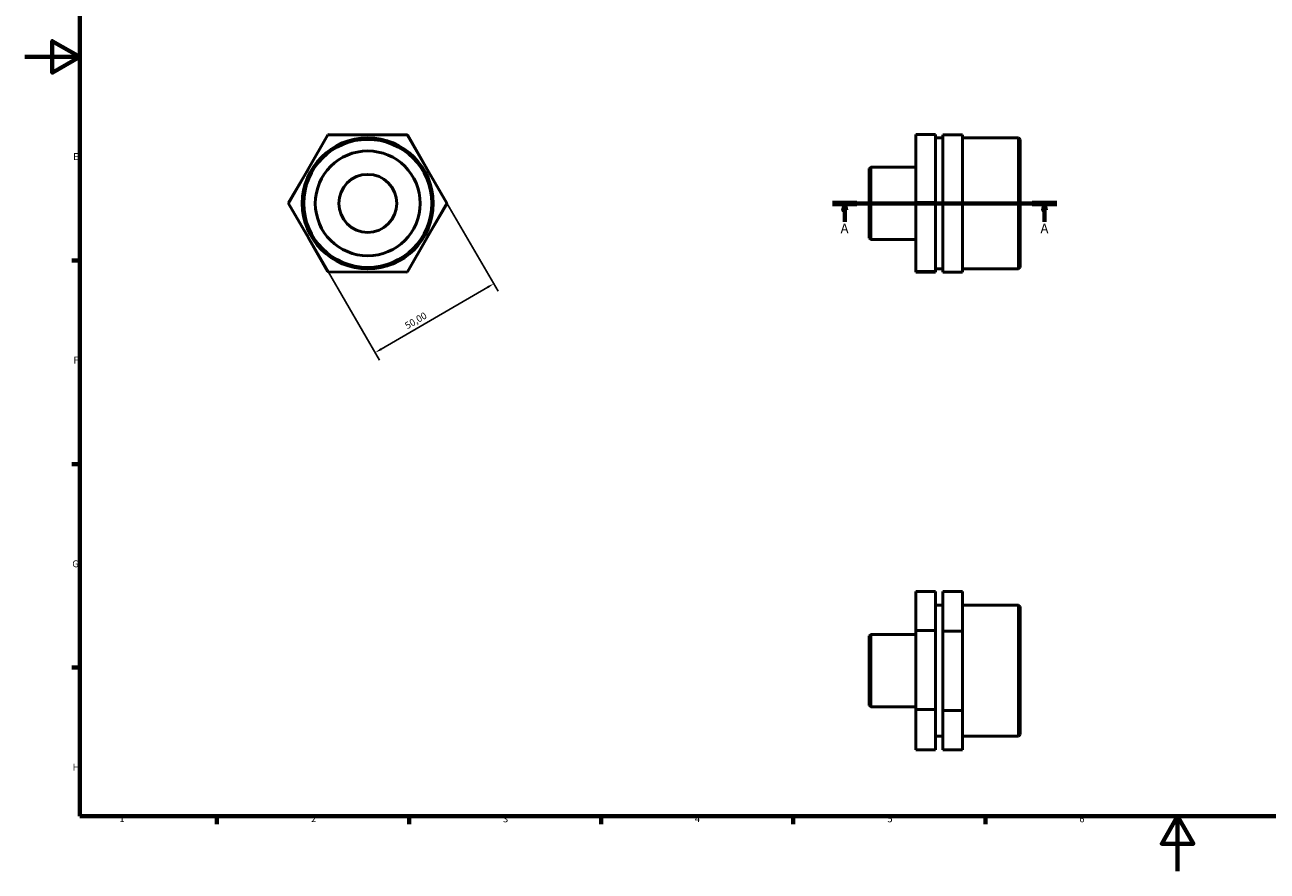
# Model space of a CAD drawing. Units: millimetres. Extents: x 0 to 906, y 0 to 594.
# Drawn here: x 0 to 453, y 0 to 309 of the extents above; entities that cross this region are included whole.
import ezdxf

# ---------------------------------------------------------------- set-up
doc = ezdxf.new("R2010")
doc.units = ezdxf.units.MM
doc.linetypes.add('CHAIN', pattern=[0.7087, 0.4724, -0.0591, 0.1181, -0.0591])
for name, color, linetype, lineweight in [('Border (ISO)', 7, 'Continuous', 70), ('Dimension (ISO)', 7, 'Continuous', 25), ('Section Line (ISO)', 7, 'CHAIN', 70), ('Visible (ISO)', 7, 'Continuous', 50)]:
    doc.layers.add(name, color=color, linetype=linetype, lineweight=lineweight)
doc.styles.add('Label Text (ISO)', font='tahoma.ttf')
doc.styles.add('Note Text (ISO)', font='tahoma.ttf')
doc.dimstyles.new('Default (ISO)', dxfattribs={"dimtxt": 2.5, "dimasz": 2.5, "dimexe": 3.175, "dimexo": 0, "dimgap": 0.762, "dimtad": 1, "dimrnd": 1e-08, "dimzin": 0, "dimtxsty": 'Note Text (ISO)', "dimcen": 0.09, "dimdle": 10, "dimclrd": 256, "dimclre": 256, "dimclrt": 256, "dimazin": 0, "dimtfac": 1.40208, "dimtmove": 0, "dimatfit": 3, "dimfxl": 1, "dimtolj": 1, "dimtzin": 0, "dimlwd": -1, "dimlwe": -1, "dimarcsym": 0})

# ---------------------------------------------------------------- blocks, each defined once
blk = doc.blocks.new('Borders Default Border')
at = {"layer": 'Border (ISO)'}
for p, q in [((20, 222.75), (17.1, 222.75)), ((20, 148.5), (17.1, 148.5)), ((20, 74.25), (17.1, 74.25)), ((70.08, 20), (70.08, 17.1)), ((140.17, 20), (140.17, 17.1)), ((210.25, 20), (210.25, 17.1)), ((280.33, 20), (280.33, 17.1)), ((350.42, 20), (350.42, 17.1))]:
    blk.add_line(p, q, dxfattribs=at)
at = {"layer": 'Border (ISO)', "flags": 128}
for points in [[(20, 20), (20, 574), (821, 574), (821, 20), (20, 20)], [(0, 297), (20, 297), (10, 302.77), (10, 291.23), (20, 297)], [(420.5, 0), (420.5, 20), (414.73, 10), (426.27, 10), (420.5, 20)]]:
    blk.add_lwpolyline(points, dxfattribs=at)
at = {"layer": 'Border (ISO)', "color": 232, "true_color": 0xca0064, "char_height": 2.5, "attachment_point": 7, "style": 'Note Text (ISO)'}
for s, insert in [('E', (17.64, 258.63)), ('F', (17.7, 184.38)), ('G', (17.31, 110.08)), ('H', (17.44, 35.88)), ('1', (34.48, 17.1)), ('2', (104.37, 17.1)), ('3', (174.43, 17.05)), ('4', (244.42, 17.1)), ('5', (314.64, 17.05)), ('6', (384.66, 17.05))]:
    blk.add_mtext(s, dxfattribs=dict(at, insert=insert))
blk = doc.blocks.new('2dTransSection0')
at = {"layer": 'Section Line (ISO)', "linetype": 'CHAIN'}
blk.add_line((294.58, 243.6), (376.48, 243.6), dxfattribs=at)
at = {"layer": 'Section Line (ISO)', "linetype": 'Continuous', "lineweight": 140}
for p, q in [((294.58, 243.6), (303.56, 243.6)), ((367.5, 243.6), (376.48, 243.6))]:
    blk.add_line(p, q, dxfattribs=at)
at = {"layer": 'Section Line (ISO)', "linetype": 'Continuous'}
for p, q in [((299.07, 243.6), (298.57, 241.1)), ((298.57, 241.1), (299.57, 241.1)), ((299.07, 241.1), (299.07, 243.6)), ((299.57, 241.1), (299.07, 243.6)), ((299.07, 236.87), (299.07, 241.1)), ((371.99, 243.6), (371.49, 241.1)), ((371.49, 241.1), (372.49, 241.1)), ((371.99, 241.1), (371.99, 243.6)), ((372.49, 241.1), (371.99, 243.6)), ((371.99, 236.87), (371.99, 241.1))]:
    blk.add_line(p, q, dxfattribs=at)
at = {"layer": 'Section Line (ISO)', "linetype": 'Continuous', "flags": 128}
for points in [[(299.57, 241.1), (299.07, 243.6), (298.57, 241.1), (299.57, 241.1)], [(372.49, 241.1), (371.99, 243.6), (371.49, 241.1), (372.49, 241.1)]]:
    blk.add_lwpolyline(points, dxfattribs=at)
at = {"layer": 'Section Line (ISO)'}
for points in [[(299.57, 241.1), (299.07, 243.6), (298.57, 241.1), (299.57, 241.1)], [(372.49, 241.1), (371.99, 243.6), (371.49, 241.1), (372.49, 241.1)]]:
    blk.add_solid(points, dxfattribs=at)
at = {"layer": 'Section Line (ISO)', "char_height": 3.5, "attachment_point": 7, "style": 'Label Text (ISO)'}
for insert in [(297.58, 231.6), (370.5, 231.6)]:
    blk.add_mtext('A', dxfattribs=dict(at, insert=insert))
blk = doc.blocks.new('*D12')
at = {"layer": 'Defpoints', "color": 0, "transparency": 16777216}
for p in [(153.95, 243.68), (110.73, 218.55), (127.82, 189.16)]:
    blk.add_point(p, dxfattribs=at)
at = {"layer": 'Dimension (ISO)', "transparency": 16777216}
for p, q in [((153.95, 243.68), (172.64, 211.55)), ((110.73, 218.55), (129.41, 186.41)), ((168.88, 213.03), (129.98, 190.42))]:
    blk.add_line(p, q, dxfattribs=at)
for points in [[(168.67, 213.39), (169.09, 212.67), (171.04, 214.29)], [(129.77, 190.78), (130.19, 190.06), (127.82, 189.16)]]:
    blk.add_solid(points, dxfattribs=at)
at = {"layer": 'Dimension (ISO)', "color": 232, "true_color": 0xca0064, "transparency": 16777216, "insert": (138.29, 199.8), "char_height": 2.5, "attachment_point": 1, "rotation": 30.1746, "style": 'Note Text (ISO)'}
blk.add_mtext('\\A1;50,00', dxfattribs=at)

msp = doc.modelspace()

# ---------------------------------------------------------------- linework, layer by layer
at = {"layer": 'Visible (ISO)'}
for p, q in [((96.218, 243.508), (110.576, 268.552)), ((110.576, 268.552), (139.443, 268.64)), ((110.782, 268.553), (110.887, 268.73)), ((110.887, 268.73), (125.165, 268.597)), ((139.443, 268.64), (153.953, 243.684)), ((139.547, 268.462), (139.753, 268.46)), ((139.753, 268.46), (146.776, 256.028)), ((325.031, 268.73), (325.031, 243.866)), ((332.156, 268.73), (325.031, 268.73)), ((332.156, 243.866), (332.156, 268.73)), ((332.156, 267.498), (334.906, 267.498)), ((342.031, 268.64), (334.906, 268.64)), ((334.906, 268.64), (334.906, 268.552)), ((334.906, 268.552), (334.906, 243.508)), ((342.031, 268.552), (334.906, 268.552)), ((342.031, 268.552), (342.031, 268.64)), ((342.031, 243.508), (342.031, 268.552)), ((342.031, 267.498), (362.481, 267.498)), ((362.481, 219.695), (362.481, 267.498)), ((363.031, 266.948), (362.481, 267.498)), ((363.031, 266.948), (363.031, 220.245)), ((96.219, 243.866), (103.474, 256.165)), ((308.031, 256.267), (308.581, 256.817)), ((308.031, 230.926), (308.031, 256.267)), ((308.581, 256.817), (308.581, 230.376)), ((308.581, 256.817), (325.031, 256.817)), ((110.728, 218.552), (96.218, 243.508)), ((96.321, 243.687), (96.219, 243.866)), ((153.953, 243.684), (139.596, 218.64)), ((153.952, 243.326), (146.697, 231.028)), ((153.851, 243.505), (153.952, 243.326)), ((332.156, 243.866), (325.031, 243.866)), ((325.031, 243.866), (325.031, 218.732)), ((332.156, 218.732), (332.156, 243.866)), ((342.031, 243.508), (334.906, 243.508)), ((334.906, 243.508), (334.906, 218.552)), ((342.031, 218.552), (342.031, 243.508)), ((110.419, 218.732), (103.395, 231.164)), ((308.031, 230.926), (308.581, 230.376)), ((308.581, 230.376), (325.031, 230.376)), ((110.625, 218.731), (110.419, 218.732)), ((139.596, 218.64), (110.728, 218.552)), ((139.285, 218.462), (125.007, 218.596)), ((139.389, 218.64), (139.285, 218.462)), ((325.031, 218.732), (325.031, 218.462)), ((332.156, 218.732), (325.031, 218.732)), ((332.156, 218.462), (325.031, 218.462)), ((332.156, 219.695), (334.906, 219.695)), ((332.156, 218.462), (332.156, 218.732)), ((342.031, 218.552), (334.906, 218.552)), ((342.031, 219.695), (362.481, 219.695)), ((363.031, 220.245), (362.481, 219.695)), ((332.156, 102.022), (325.031, 102.022)), ((325.031, 102.022), (325.031, 87.823)), ((332.156, 87.823), (332.156, 102.022)), ((342.031, 102.023), (334.906, 102.023)), ((334.906, 102.023), (334.906, 87.513)), ((342.031, 87.513), (342.031, 102.023)), ((332.156, 97.057), (334.906, 97.057)), ((342.031, 97.057), (362.481, 97.057)), ((362.481, 49.254), (362.481, 97.057)), ((363.031, 96.507), (362.481, 97.057)), ((363.031, 96.507), (363.031, 49.804)), ((308.031, 85.826), (308.581, 86.376)), ((308.581, 86.376), (308.581, 59.935)), ((308.581, 86.376), (325.031, 86.376)), ((332.156, 87.823), (325.031, 87.823)), ((325.031, 87.823), (325.031, 58.957)), ((332.156, 58.957), (332.156, 87.823)), ((342.031, 87.513), (334.906, 87.513)), ((334.906, 87.513), (334.906, 58.646)), ((342.031, 58.646), (342.031, 87.513)), ((308.031, 60.485), (308.031, 85.826)), ((308.031, 60.485), (308.581, 59.935)), ((308.581, 59.935), (325.031, 59.935)), ((325.031, 58.957), (325.031, 44.29)), ((332.156, 58.957), (325.031, 58.957)), ((332.156, 44.29), (332.156, 58.957)), ((334.906, 58.646), (334.906, 44.289)), ((342.031, 58.646), (334.906, 58.646)), ((342.031, 44.289), (342.031, 58.646)), ((332.156, 49.254), (334.906, 49.254)), ((342.031, 49.254), (362.481, 49.254)), ((363.031, 49.804), (362.481, 49.254)), ((332.156, 44.29), (325.031, 44.29)), ((342.031, 44.289), (334.906, 44.289))]:
    msp.add_line(p, q, dxfattribs=at)
for radius in [23.901, 23.351, 19.121, 10.576]:
    msp.add_circle((125.086, 243.596), radius, dxfattribs=at)

# ---------------------------------------------------------------- block references
msp.add_blockref('Borders Default Border', (0, 0))
at = {"layer": 'Section Line (ISO)'}
msp.add_blockref('2dTransSection0', (0, 0), dxfattribs=at)

# ---------------------------------------------------------------- dimensions: what is measured, and where the dimension line sits
at = {"layer": 'Dimension (ISO)'}
dim = msp.add_linear_dim(base=(127.818, 189.159), p1=(153.953, 243.684), p2=(110.728, 218.552), angle=210.17457, dimstyle='Default (ISO)', override={"dimdec": 2, "dimtp": 0, "dimtm": 0, "dimtdec": 2, "dimtofl": 0, "dimatfit": 1}, dxfattribs=at)
dim.commit()
dim.dimension.update_dxf_attribs({"geometry": '*D12', "text_midpoint": (143.811, 198.458), "dimtype": 160})

doc.saveas('drawing.dxf')
